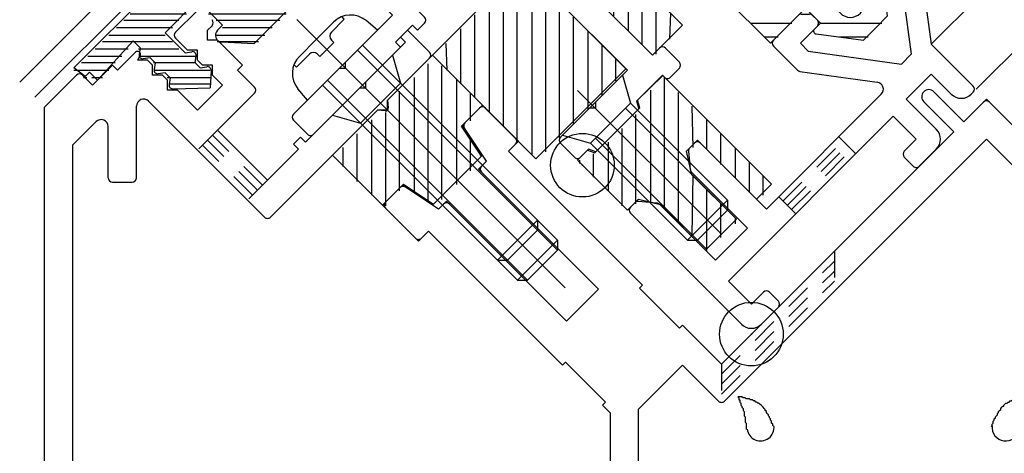
# Model space of a CAD drawing. Extents: x -210 to 210, y -148 to 148.
# Drawn here: x -150 to -126, y -31 to -21 of the extents above; entities that cross this region are included whole.
import ezdxf

# ---------------------------------------------------------------- set-up
doc = ezdxf.new("R2010")
doc.units = 0
doc.header["$LTSCALE"] = 10
doc.header["$PDMODE"] = 32
doc.header["$PDSIZE"] = 1.5
doc.linetypes.add('DOT', pattern=[0.1125, 0.0625, -0.05])
for name, color, linetype in [('St', 127, 'CONTINUOUS'), ('ガラス', 48, 'CONTINUOUS'), ('ゴム等', 63, 'CONTINUOUS'), ('ボルト／ビス', 64, 'CONTINUOUS'), ('型材断面', 47, 'CONTINUOUS')]:
    doc.layers.add(name, color=color, linetype=linetype)

# ---------------------------------------------------------------- blocks, each defined once
blk = doc.blocks.new('*GRP_0020')
at = {"layer": '型材断面', "color": 47, "linetype": 'CONTINUOUS'}
for p, q in [((-141.92129, -16.352475), (-142.274842, -16.70603)), ((-140.082812, -18.049532), (-141.779867, -16.352475)), ((-142.196275, -16.811963), (-142.08628, -16.75317)), ((-142.08628, -16.75317), (-142.08628, -16.988872)), ((-141.96843, -17.106722), (-142.08628, -16.988872)), ((-141.732727, -17.106722), (-141.96843, -17.106722)), ((-141.732727, -17.342425), (-141.732727, -17.106722)), ((-141.614877, -17.460275), (-141.732727, -17.342425)), ((-141.379175, -17.460275), (-141.614877, -17.460275)), ((-141.379175, -17.695978), (-141.379175, -17.460275)), ((-142.746248, -17.648837), (-143.088015, -17.990607)), ((-142.321983, -17.93168), (-142.604825, -17.648837)), ((-140.90777, -18.167382), (-141.379175, -17.695978)), ((-142.321983, -17.93168), (-142.321983, -18.167382)), ((-140.082812, -18.049532), (-140.064908, -18.129195)), ((-142.08628, -18.167382), (-142.321983, -18.167382)), ((-141.96843, -18.285235), (-142.08628, -18.167382)), ((-141.96843, -18.520938), (-141.96843, -18.285235)), ((-140.90777, -18.167382), (-141.497025, -18.756638)), ((-140.224233, -18.190953), (-141.261323, -19.228042)), ((-140.14457, -18.208857), (-140.224233, -18.190953)), ((-142.970165, -18.579863), (-143.088015, -18.46201)), ((-142.793387, -18.403085), (-142.970165, -18.579863)), ((-142.793387, -18.403085), (-142.557685, -18.403085)), ((-142.557685, -18.403085), (-142.557685, -18.638788)), ((-141.96843, -18.520938), (-141.732727, -18.520938)), ((-141.497025, -18.756638), (-141.732727, -18.520938)), ((-140.789917, -20.406555), (-142.557685, -18.638788)), ((-140.03567, -20.453695), (-141.261323, -19.228042)), ((-140.789917, -20.406555), (-141.89772, -21.514355)), ((-140.318515, -20.642257), (-140.719207, -21.04295)), ((-140.200662, -20.760107), (-140.318515, -20.642257)), ((-140.03567, -20.595115), (-140.200662, -20.760107)), ((-140.601358, -21.160803), (-140.719207, -21.04295)), ((-140.601358, -21.160803), (-142.651965, -23.211413)), ((-141.89772, -21.655778), (-141.89772, -21.514355)), ((-142.03914, -21.655778), (-143.12337, -22.740007)), ((-142.03914, -21.655778), (-141.89772, -21.655778)), ((-142.793387, -23.211413), (-143.12337, -22.881427))]:
    blk.add_line(p, q, dxfattribs=at)
for centre, radius, start, end in [((-141.850578, -16.423187), 0.1, 45, 135), ((-142.227702, -16.75317), 0.066667, 135, 298.125506), ((-142.675536, -17.71955), 0.1, 45, 135), ((-142.852313, -18.226309), 0.333333, 135, 225), ((-140.129952, -18.143814), 0.066667, 257.333531, 372.666469), ((-140.106381, -20.524407), 0.1, 315, 405), ((-143.05266, -22.810718), 0.1, 135, 225), ((-142.722676, -23.140702), 0.1, 225, 315)]:
    blk.add_arc(centre, radius, start, end, dxfattribs=at)
blk = doc.blocks.new('*GRP_0021')
at = {"layer": '型材断面', "color": 47, "linetype": 'CONTINUOUS'}
for p, q in [((-129.706433, -18.892432), (-129.122897, -18.308895)), ((-128.415907, -18.874463), (-128.981475, -18.308895)), ((-129.735722, -19.163142), (-129.735722, -18.963142)), ((-129.45288, -19.345985), (-129.052185, -18.945292)), ((-128.864218, -19.133263), (-129.052185, -18.945292)), ((-128.387583, -18.93133), (-128.085808, -21.090182)), ((-129.5943, -19.345985), (-129.706433, -19.233855)), ((-128.864218, -19.133263), (-128.557658, -21.326332)), ((-131.809903, -20.995903), (-131.226365, -20.412365)), ((-131.155655, -20.383075), (-130.955655, -20.383075)), ((-130.772812, -20.524497), (-130.884945, -20.412365)), ((-131.173507, -21.066612), (-130.772812, -20.665917)), ((-130.985538, -21.254583), (-131.173507, -21.066612)), ((-127.095857, -22.080133), (-128.085808, -21.090182)), ((-131.244335, -21.70289), (-131.809903, -21.137323)), ((-130.985538, -21.254583), (-128.792468, -21.56114)), ((-128.792468, -21.56114), (-128.557658, -21.326332)), ((-131.187468, -21.731218), (-129.359985, -21.98667)), ((-128.675062, -22.386545), (-128.085808, -21.79729)), ((-127.614402, -22.268692), (-128.085808, -21.79729)), ((-131.974895, -24.97927), (-129.265208, -22.269585)), ((-127.142998, -22.268692), (-127.095857, -22.221552)), ((-127.967955, -23.093653), (-128.675062, -22.386545)), ((-132.870562, -26.676325), (-128.981475, -22.787237)), ((-128.43936, -23.329355), (-128.981475, -22.787237)), ((-133.780253, -23.531938), (-133.67195, -23.423635)), ((-131.974895, -24.97927), (-133.53053, -23.423635)), ((-128.722203, -23.612198), (-128.43936, -23.329355)), ((-133.809133, -23.611702), (-133.76951, -24.047545)), ((-128.36865, -23.96575), (-127.967955, -23.565055)), ((-128.51007, -23.96575), (-128.722203, -23.753618)), ((-132.422728, -25.427105), (-133.74063, -24.109202)), ((-135.180445, -24.93213), (-135.072142, -24.823827)), ((-134.556535, -24.83457), (-134.992378, -24.794948)), ((-133.176975, -26.18135), (-134.494877, -24.86345)), ((-132.56415, -27.689845), (-135.180445, -25.07355)), ((-133.176975, -26.18135), (-132.422728, -25.427105)), ((-132.328448, -27.21844), (-132.870562, -26.676325)), ((-132.328448, -27.21844), (-132.045605, -26.935598)), ((-131.692053, -27.14773), (-131.904183, -26.935598)), ((-132.092745, -27.689845), (-131.692053, -27.289153))]:
    blk.add_line(p, q, dxfattribs=at)
for centre, radius, start, end in [((-129.052186, -18.379607), 0.1, 45, 135), ((-129.635722, -18.963144), 0.1, 135, 180), ((-128.486619, -18.945174), 0.1, 7.957525, 45), ((-129.635722, -19.163144), 0.1, 180, 225), ((-129.52359, -19.275276), 0.1, 225, 315), ((-131.155655, -20.483076), 0.1, 90, 135), ((-130.955655, -20.483076), 0.1, 45, 90), ((-130.843523, -20.595208), 0.1, 315, 405), ((-131.739192, -21.066613), 0.1, 135, 225), ((-131.173625, -21.63218), 0.1, 225, 262.042475), ((-129.383059, -22.151733), 0.166667, 315, 442.042475), ((-127.3787, -22.032992), 0.333333, 225, 315), ((-127.166568, -22.150843), 0.1, 315, 405), ((-128.203658, -23.329355), 0.333333, 315, 405), ((-133.601239, -23.494346), 0.1, 45, 135), ((-133.709542, -23.602649), 0.1, 135, 185.194429), ((-128.651492, -23.682908), 0.1, 135, 225), ((-133.66992, -24.038492), 0.1, 185.194429, 225), ((-128.43936, -23.89504), 0.1, 225, 315), ((-135.001432, -24.894538), 0.1, 84.805571, 135), ((-134.565588, -24.934161), 0.1, 45, 84.805571), ((-135.109734, -25.002841), 0.1, 135, 225), ((-131.974894, -27.00631), 0.1, 45, 135), ((-131.762762, -27.218442), 0.1, 315, 405), ((-132.328447, -27.454144), 0.333333, 225, 315)]:
    blk.add_arc(centre, radius, start, end, dxfattribs=at)
at = {"layer": '型材断面', "color": 47}
blk.add_point((-132.328448, -27.925547), dxfattribs=at)
blk = doc.blocks.new('*GRP_0022')
at = {"layer": '型材断面', "color": 47, "linetype": 'CONTINUOUS'}
for p, q in [((-136.646307, -12.17535), (-137.87395, -12.897483)), ((-136.24575, -12.702442), (-137.729683, -14.13546)), ((-137.9365, -12.945015), (-140.952458, -15.857495)), ((-137.916202, -13.85219), (-139.316185, -15.204137)), ((-137.898837, -14.071422), (-137.916202, -13.85219)), ((-139.316183, -16.69485), (-139.316185, -15.204137)), ((-140.467332, -16.307607), (-140.169772, -15.784462)), ((-140.624965, -16.328877), (-140.953702, -16.000137)), ((-139.98285, -16.970993), (-139.98285, -15.833903)), ((-134.661698, -21.349335), (-139.316183, -16.69485)), ((-139.257892, -17.69595), (-139.98285, -16.970993)), ((-140.01214, -18.450198), (-139.257892, -17.69595)), ((-139.894287, -19.039452), (-138.90434, -18.049503)), ((-135.250955, -21.702887), (-138.90434, -18.049503)), ((-140.01214, -18.450198), (-140.01214, -18.591618)), ((-140.554255, -18.992313), (-140.15356, -18.591618)), ((-140.01214, -18.591618), (-140.15356, -18.591618)), ((-141.0728, -19.039452), (-140.860668, -18.82732)), ((-140.554255, -18.992313), (-140.719247, -18.82732)), ((-140.624965, -19.628708), (-141.0728, -19.180875)), ((-139.540735, -19.393005), (-139.894287, -19.039452)), ((-140.483545, -19.628708), (-140.247843, -19.393005)), ((-139.658585, -19.510858), (-140.247843, -19.393005)), ((-139.658585, -19.510858), (-139.540735, -19.393005)), ((-134.661698, -21.349335), (-134.496707, -21.184343)), ((-134.025303, -21.514328), (-134.355285, -21.184343)), ((-136.0052, -22.457135), (-135.250955, -21.702887)), ((-135.038822, -22.433565), (-134.425995, -21.82074)), ((-134.378855, -21.86788), (-134.425995, -21.82074)), ((-134.237435, -21.86788), (-134.025303, -21.655747)), ((-136.0052, -22.457135), (-136.0052, -22.598557)), ((-135.038822, -22.433565), (-134.979895, -22.610343)), ((-136.83016, -23.282092), (-136.146623, -22.598557)), ((-136.0052, -22.598557), (-136.146623, -22.598557)), ((-135.993415, -23.623862), (-134.979895, -22.610343)), ((-136.500175, -23.753497), (-136.83016, -23.423515)), ((-136.358755, -23.753497), (-136.170193, -23.564935)), ((-135.993415, -23.623862), (-136.170193, -23.564935))]:
    blk.add_line(p, q, dxfattribs=at)
for centre, radius, start, end in [((-136.477302, -12.462663), 0.333333, 314, 480.465208), ((-137.704945, -13.184796), 0.333333, 120.465208, 134), ((-137.799147, -14.063525), 0.1, 184.529049, 314), ((-140.082849, -15.833902), 0.1, 0, 150.369338), ((-140.882992, -15.929428), 0.1, 134, 225), ((-140.554254, -16.258166), 0.1, 225, 330.369338), ((-140.789956, -18.898032), 0.1, 45, 135), ((-141.002088, -19.110164), 0.1, 135, 225), ((-140.554254, -19.557998), 0.1, 225, 315), ((-134.425995, -21.255054), 0.1, 45, 135), ((-134.096012, -21.585038), 0.1, 315, 405), ((-134.308144, -21.79717), 0.1, 225, 315), ((-136.759447, -23.352805), 0.1, 135, 225), ((-136.429464, -23.682788), 0.1, 225, 315)]:
    blk.add_arc(centre, radius, start, end, dxfattribs=at)
at = {"layer": '型材断面', "color": 47}
blk.add_point((-136.311615, -23.94206), dxfattribs=at)
blk = doc.blocks.new('*GRP_0023')
at = {"layer": '型材断面', "color": 47, "linetype": 'CONTINUOUS'}
for p, q in [((-145.904643, -20.807195), (-145.397883, -20.300435)), ((-145.150395, -20.760055), (-145.04433, -20.65399)), ((-145.150395, -20.995758), (-145.150395, -20.760055)), ((-140.601343, -20.925047), (-140.43635, -20.760055)), ((-139.917805, -21.2786), (-140.43635, -20.760055)), ((-145.6218, -21.23146), (-145.904643, -20.948618)), ((-144.914693, -20.995758), (-145.150395, -20.995758)), ((-144.325438, -21.585012), (-144.914693, -20.995758)), ((-141.4263, -21.985707), (-140.48349, -21.042897)), ((-140.48349, -21.042897), (-140.601343, -20.925047)), ((-147.271715, -21.702865), (-146.847452, -21.2786)), ((-146.741518, -21.357168), (-146.800313, -21.467162)), ((-145.386097, -21.23146), (-145.6218, -21.23146)), ((-145.386097, -21.467162), (-145.386097, -21.23146)), ((-147.860973, -22.056418), (-147.389567, -21.585012)), ((-147.271715, -21.702865), (-147.389567, -21.585012)), ((-146.56461, -21.467162), (-146.800313, -21.467162)), ((-146.446757, -21.585012), (-146.56461, -21.467162)), ((-146.446757, -21.820715), (-146.446757, -21.585012)), ((-145.268247, -21.585012), (-145.386097, -21.467162)), ((-145.032545, -21.585012), (-145.268247, -21.585012)), ((-145.032545, -21.820715), (-145.032545, -21.585012)), ((-144.44329, -21.702865), (-144.325438, -21.585012)), ((-140.907755, -22.40997), (-139.917805, -21.420022)), ((-148.992343, -22.574963), (-148.238095, -21.820715)), ((-147.860973, -22.056418), (-148.096675, -21.820715)), ((-146.211055, -21.820715), (-146.446757, -21.820715)), ((-146.093205, -21.938568), (-146.211055, -21.820715)), ((-144.796843, -22.056418), (-145.032545, -21.820715)), ((-144.042595, -22.103557), (-144.44329, -21.702865)), ((-146.093205, -22.174268), (-146.093205, -21.938568)), ((-141.4263, -21.985707), (-141.4263, -22.127128)), ((-145.857503, -22.174268), (-146.093205, -22.174268)), ((-145.386097, -22.645673), (-145.857503, -22.174268)), ((-145.386097, -22.645673), (-144.796843, -22.056418)), ((-144.914693, -23.117077), (-144.042595, -22.24498)), ((-142.840513, -23.39992), (-141.567723, -22.127128)), ((-141.4263, -22.127128), (-141.567723, -22.127128)), ((-143.806892, -25.167688), (-146.541158, -22.433422)), ((-140.907755, -22.40997), (-140.888598, -22.591537)), ((-148.992343, -43.808295), (-148.992343, -22.574963)), ((-146.825675, -24.24163), (-146.825675, -22.551272)), ((-143.665473, -25.167688), (-141.143458, -22.645673)), ((-140.96189, -22.664833), (-141.143458, -22.645673)), ((-148.325675, -23.46393), (-147.77686, -22.915115)), ((-147.492343, -24.24163), (-147.492343, -23.032967)), ((-143.736182, -24.29559), (-144.914693, -23.117077)), ((-143.123358, -23.44706), (-142.958365, -23.28207)), ((-143.005505, -23.564912), (-143.123358, -23.44706)), ((-142.840513, -23.39992), (-142.958365, -23.28207)), ((-148.325675, -42.64163), (-148.325675, -23.46393)), ((-143.736182, -24.29559), (-143.005505, -23.564912)), ((-147.392342, -24.34163), (-146.925675, -24.34163))]:
    blk.add_line(p, q, dxfattribs=at)
for centre, radius, start, end in [((-145.11504, -20.583279), 0.1, 315, 405), ((-145.833932, -20.877906), 0.1, 135, 225), ((-146.800311, -21.325741), 0.066667, 331.874494, 495), ((-139.988516, -21.349311), 0.1, 315, 405), ((-148.167384, -21.891426), 0.1, 45, 135), ((-144.113305, -22.174269), 0.1, 315, 405), ((-146.659009, -22.551273), 0.166667, 45, 180), ((-140.954895, -22.598533), 0.066667, 263.97666, 366.02334), ((-147.659009, -23.032967), 0.166667, 0, 135), ((-147.392342, -24.241629), 0.1, 180, 270), ((-146.925675, -24.241629), 0.1, 270, 360), ((-143.736181, -25.096977), 0.1, 225, 315)]:
    blk.add_arc(centre, radius, start, end, dxfattribs=at)
blk = doc.blocks.new('*GRP_0041')
at = {"layer": 'ガラス', "linetype": 'CONTINUOUS'}
for points in [[(-126.675, -30.1), (-126.65, -30.075), (-126.65, -30.05), (-126.625, -30.025), (-126.625, -29.975), (-126.6, -29.95), (-126.6, -29.925), (-126.575, -29.9), (-126.575, -29.875), (-126.55, -29.85), (-126.525, -29.825), (-126.525, -29.8), (-126.5, -29.775), (-126.5, -29.75), (-126.475, -29.725), (-126.45, -29.7), (-126.45, -29.675), (-126.425, -29.65), (-126.4, -29.625), (-126.375, -29.625), (-126.375, -29.6), (-126.35, -29.575), (-126.325, -29.55), (-126.3, -29.55), (-126.275, -29.525), (-126.25, -29.525), (-126.225, -29.5), (-126.2, -29.5), (-126.175, -29.475), (-126.15, -29.475), (-126.125, -29.475), (-126.1, -29.45), (-126.05, -29.45), (-126.025, -29.45), (-126, -29.425), (-125.975, -29.425), (-125.95, -29.425), (-125.925, -29.4), (-125.875, -29.4), (-125.85, -29.4), (-125.825, -29.4)], [(-125.825, -29.4), (-125.825, -29.4), (-125.85, -29.425), (-125.85, -29.45), (-125.85, -29.475), (-125.85, -29.475), (-125.875, -29.5), (-125.875, -29.525), (-125.875, -29.55), (-125.9, -29.55), (-125.9, -29.575), (-125.9, -29.6), (-125.925, -29.625), (-125.925, -29.625), (-125.925, -29.65), (-125.925, -29.675), (-125.95, -29.7), (-125.95, -29.725), (-125.95, -29.725), (-125.95, -29.75), (-125.975, -29.775), (-125.975, -29.8), (-125.975, -29.8), (-125.975, -29.825), (-125.975, -29.85), (-126, -29.875), (-126, -29.9), (-126, -29.9), (-126, -29.925), (-126, -29.95), (-126, -29.975), (-126, -30), (-126, -30.025), (-126.025, -30.025), (-126.025, -30.05), (-126.025, -30.075), (-126.025, -30.1), (-126.025, -30.125), (-126.025, -30.125), (-126.025, -30.15), (-126.025, -30.175)]]:
    blk.add_lwpolyline(points, dxfattribs=at)
blk.add_arc((-126.336, -30.125), 0.318, 173.1174, 353.1174, dxfattribs=at)
blk = doc.blocks.new('*GRP_0044')
at = {"layer": 'ガラス', "linetype": 'CONTINUOUS'}
for points in [[(-131.8, -30.1), (-131.825, -30.075), (-131.825, -30.05), (-131.85, -30.025), (-131.85, -29.975), (-131.875, -29.95), (-131.875, -29.925), (-131.9, -29.9), (-131.9, -29.875), (-131.925, -29.85), (-131.925, -29.825), (-131.95, -29.8), (-131.975, -29.775), (-131.975, -29.75), (-132, -29.725), (-132, -29.7), (-132.025, -29.675), (-132.05, -29.65), (-132.075, -29.625), (-132.075, -29.625), (-132.1, -29.6), (-132.125, -29.575), (-132.15, -29.55), (-132.175, -29.55), (-132.2, -29.525), (-132.225, -29.525), (-132.25, -29.5), (-132.275, -29.5), (-132.3, -29.475), (-132.325, -29.475), (-132.35, -29.475), (-132.375, -29.45), (-132.4, -29.45), (-132.45, -29.45), (-132.475, -29.425), (-132.5, -29.425), (-132.525, -29.425), (-132.55, -29.4), (-132.6, -29.4), (-132.625, -29.4), (-132.65, -29.4)], [(-132.65, -29.4), (-132.65, -29.4), (-132.625, -29.425), (-132.625, -29.45), (-132.625, -29.475), (-132.6, -29.475), (-132.6, -29.5), (-132.6, -29.525), (-132.575, -29.55), (-132.575, -29.55), (-132.575, -29.575), (-132.575, -29.6), (-132.55, -29.625), (-132.55, -29.625), (-132.55, -29.65), (-132.525, -29.675), (-132.525, -29.7), (-132.525, -29.725), (-132.525, -29.725), (-132.5, -29.75), (-132.5, -29.775), (-132.5, -29.8), (-132.5, -29.8), (-132.5, -29.825), (-132.5, -29.85), (-132.475, -29.875), (-132.475, -29.9), (-132.475, -29.9), (-132.475, -29.925), (-132.475, -29.95), (-132.475, -29.975), (-132.475, -30), (-132.45, -30.025), (-132.45, -30.025), (-132.45, -30.05), (-132.45, -30.075), (-132.45, -30.1), (-132.45, -30.125), (-132.45, -30.125), (-132.45, -30.15), (-132.45, -30.175)]]:
    blk.add_lwpolyline(points, dxfattribs=at)
blk.add_arc((-132.111, -30.125), 0.318, 186.8826, 366.8826, dxfattribs=at)
blk = doc.blocks.new('*HAT_0023')
at = {"layer": 'ゴム等'}
for p, q in [((-130.35, -16.95), (-130.55, -16.925)), ((-130.025, -17.275), (-130.875, -17.275)), ((-129.7, -17.6), (-130.95, -17.6)), ((-129.35, -17.925), (-131.3, -17.925)), ((-129.05, -18.275), (-131.625, -18.275)), ((-129.375, -18.6), (-131.975, -18.6)), ((-129.7, -18.925), (-132.3, -18.95)), ((-129.65, -19.25), (-132.875, -19.25)), ((-130.35, -19.6), (-133.2, -19.6)), ((-129.2, -19.6), (-130.05, -19.6)), ((-130.55, -19.925), (-133.025, -19.925)), ((-129.175, -19.925), (-129.7, -19.925)), ((-131.05, -20.275), (-132.675, -20.275)), ((-130.325, -20.25), (-131.025, -20.25)), ((-129.125, -20.25), (-129.675, -20.275)), ((-131.375, -20.6), (-132.35, -20.6)), ((-129.25, -20.6), (-130.7, -20.6)), ((-131.7, -20.925), (-132.025, -20.925)), ((-129.575, -20.925), (-130.25, -20.925))]:
    blk.add_line(p, q, dxfattribs=at)
blk = doc.blocks.new('*GRP_0072')
at = {"layer": 'ゴム等', "linetype": 'CONTINUOUS'}
for p, q in [((-130.9376, -17.295313), (-130.466197, -16.823908)), ((-130.9376, -17.295313), (-130.9376, -17.531017)), ((-132.587465, -19.180897), (-130.9376, -17.531017)), ((-133.294575, -19.65231), (-132.823168, -19.180897)), ((-132.823182, -19.180897), (-132.587478, -19.180897))]:
    blk.add_line(p, q, dxfattribs=at)
at = {"layer": 'ゴム等', "color": 63}
for p, q in [((-129.05197, -18.238125), (-130.466197, -16.823908)), ((-129.05197, -18.238125), (-129.876923, -19.063072)), ((-129.523375, -19.416625), (-129.876923, -19.063072)), ((-129.38321, -19.276465), (-129.523375, -19.416625)), ((-129.269978, -19.314875), (-129.122682, -20.43013)), ((-131.880362, -21.066525), (-133.294575, -19.65231)), ((-129.99477, -19.652322), (-129.75907, -19.888022)), ((-130.46617, -20.123722), (-130.23047, -20.35942)), ((-131.880362, -21.066525), (-131.055418, -20.241572)), ((-130.701868, -20.59512), (-131.055418, -20.241572)), ((-129.75907, -20.35942), (-129.75907, -20.35942)), ((-129.759068, -20.35942), (-129.759068, -20.35942)), ((-130.842025, -20.735285), (-130.701868, -20.59512)), ((-129.122682, -20.43013), (-129.405523, -20.71297)), ((-130.803615, -20.848517), (-129.688363, -20.995807)), ((-129.688363, -20.995807), (-129.405523, -20.71297))]:
    blk.add_line(p, q, dxfattribs=at)
for centre, radius, start, end in [((-129.336069, -19.323607), 0.066666, 7.523858, 135.000037), ((-130.230466, -19.888025), 0.333329, 135.000056, 225.000083), ((-130.230466, -19.888025), 0.333329, 45.000037, 135.000065), ((-129.994766, -20.123724), 0.333329, 315.000079, 405.000037), ((-129.994766, -20.123724), 0.333329, 225.000083, 315.000041), ((-130.794882, -20.782423), 0.066666, 135.000083, 262.476263)]:
    blk.add_arc(centre, radius, start, end, dxfattribs=at)
at = {"layer": 'ゴム等'}
blk.add_blockref('*HAT_0023', (0, 0), dxfattribs=at)
blk = doc.blocks.new('*HAT_0024')
at = {"layer": 'ゴム等'}
for p, q in [((-138.225, -17.775), (-138.225, -16.5)), ((-137.9, -18.1), (-137.9, -16.7)), ((-138.55, -17.45), (-138.55, -16.825)), ((-137.575, -18.45), (-137.575, -17.025)), ((-137.225, -18.775), (-137.225, -17.35)), ((-136.9, -19.1), (-136.9, -17.7)), ((-136.55, -19.45), (-136.55, -18.025)), ((-136.225, -19.775), (-136.225, -18.35)), ((-135.9, -20.1), (-135.9, -18.7)), ((-135.575, -20.425), (-135.575, -19.025)), ((-135.225, -20.775), (-135.225, -19.35)), ((-134.9, -21.1), (-134.9, -19.675)), ((-134.575, -21.325), (-134.575, -20.025)), ((-134.25, -20.975), (-134.225, -20.35))]:
    blk.add_line(p, q, dxfattribs=at)
blk = doc.blocks.new('*GRP_0073')
at = {"layer": 'ゴム等', "linetype": 'CONTINUOUS'}
for p, q in [((-138.197242, -16.39959), (-138.904348, -17.106697)), ((-138.197242, -16.39959), (-133.9546, -20.642232)), ((-138.904348, -17.106697), (-134.661708, -21.349338)), ((-134.661708, -21.349338), (-133.9546, -20.642232))]:
    blk.add_line(p, q, dxfattribs=at)
at = {"layer": 'ゴム等'}
blk.add_blockref('*HAT_0024', (0, 0), dxfattribs=at)
blk = doc.blocks.new('*HAT_0025')
at = {"layer": 'ゴム等'}
for p, q in [((-138.85, -20), (-138.85, -18.125)), ((-139.175, -19.675), (-139.175, -18.45)), ((-138.5, -22.675), (-138.5, -18.45)), ((-139.5, -19.325), (-139.525, -18.775)), ((-138.175, -23.025), (-138.175, -18.775)), ((-137.85, -23.35), (-137.85, -19.1)), ((-137.5, -23.7), (-137.5, -19.45)), ((-137.175, -23.625), (-137.175, -19.775)), ((-136.85, -23.3), (-136.85, -20.1)), ((-138.85, -22.35), (-138.85, -20.4)), ((-136.525, -22.975), (-136.525, -20.45)), ((-139.175, -22.025), (-139.175, -20.725)), ((-136.175, -22.625), (-136.175, -20.775)), ((-139.5, -21.7), (-139.525, -21.075)), ((-135.85, -22.3), (-135.85, -21.1)), ((-135.525, -21.95), (-135.525, -21.45))]:
    blk.add_line(p, q, dxfattribs=at)
blk = doc.blocks.new('*GRP_0074')
at = {"layer": 'ゴム等', "linetype": 'CONTINUOUS'}
for p, q in [((-138.86901, -18.084883), (-139.811805, -19.027705)), ((-135.286308, -21.667533), (-138.86901, -18.084883)), ((-139.811805, -19.027705), (-138.66864, -20.170853)), ((-139.847142, -21.349382), (-138.66864, -20.170853)), ((-139.847142, -21.349382), (-137.4076, -23.788868)), ((-137.4076, -23.788868), (-135.28631, -21.667533))]:
    blk.add_line(p, q, dxfattribs=at)
at = {"layer": 'ゴム等'}
blk.add_blockref('*HAT_0025', (0, 0), dxfattribs=at)
blk = doc.blocks.new('*HAT_0026')
at = {"layer": 'ゴム等'}
for p, q in [((-134.375, -24.95), (-134.375, -21.875)), ((-134.7, -24.825), (-134.7, -22.175)), ((-134.05, -25.275), (-134.05, -22.225)), ((-135.05, -24.85), (-135.05, -22.75)), ((-133.7, -23.525), (-133.725, -22.55)), ((-133.375, -23.575), (-133.375, -22.875)), ((-135.375, -24.9), (-135.375, -23.075)), ((-133.05, -23.925), (-133.05, -23.2)), ((-135.7, -24.55), (-135.7, -23.4)), ((-136.05, -24.225), (-136.05, -23.675)), ((-132.7, -24.25), (-132.7, -23.55)), ((-136.375, -23.9), (-136.375, -23.825)), ((-132.375, -24.575), (-132.375, -23.875)), ((-133.725, -25.6), (-133.7, -24.175)), ((-132.05, -24.65), (-132.05, -24.2)), ((-133.375, -25.95), (-133.375, -24.525)), ((-133.05, -25.65), (-133.05, -24.85)), ((-132.7, -25.325), (-132.7, -25.2))]:
    blk.add_line(p, q, dxfattribs=at)
blk = doc.blocks.new('*GRP_0075')
at = {"layer": 'ゴム等', "linetype": 'CONTINUOUS'}
for p, q in [((-135.015395, -22.41003), (-134.415852, -21.83106)), ((-131.856982, -24.389927), (-134.415852, -21.83106)), ((-134.956467, -22.586805), (-135.015395, -22.41003)), ((-134.956467, -22.586805), (-136.017127, -23.647468)), ((-133.60118, -23.352837), (-133.860452, -23.61211)), ((-132.210538, -24.743483), (-133.60118, -23.352837)), ((-136.429608, -23.824243), (-136.193905, -23.58854)), ((-136.193905, -23.58854), (-136.017127, -23.647468)), ((-133.730818, -24.166013), (-133.860452, -23.61211)), ((-135.251095, -25.002755), (-136.429608, -23.824243)), ((-133.730818, -24.166013), (-132.681942, -25.214887)), ((-132.210538, -24.743483), (-131.856982, -24.389927)), ((-134.991823, -24.743483), (-135.251095, -25.002755)), ((-134.991823, -24.743483), (-134.437922, -24.873117)), ((-134.437922, -24.873117), (-133.389048, -25.921993)), ((-132.681942, -25.214887), (-133.389048, -25.921993))]:
    blk.add_line(p, q, dxfattribs=at)
at = {"layer": 'ゴム等'}
blk.add_blockref('*HAT_0026', (0, 0), dxfattribs=at)
blk = doc.blocks.new('*HAT_0027')
at = {"layer": 'ゴム等'}
for p, q in [((-139.95, -24.8), (-139.95, -21.55)), ((-139.625, -24.75), (-139.625, -21.6)), ((-140.275, -24.575), (-140.275, -21.875)), ((-139.275, -24.4), (-139.275, -21.925)), ((-140.625, -24.55), (-140.625, -22.2)), ((-138.95, -22.9), (-138.95, -22.25)), ((-140.95, -24.9), (-140.95, -22.7)), ((-141.275, -24.65), (-141.275, -22.875)), ((-141.625, -24.325), (-141.625, -23.2)), ((-138.95, -24.075), (-138.95, -23.325)), ((-141.95, -23.975), (-141.95, -23.525))]:
    blk.add_line(p, q, dxfattribs=at)
blk = doc.blocks.new('*GRP_0076')
at = {"layer": 'ゴム等', "linetype": 'CONTINUOUS'}
for p, q in [((-139.84713, -21.349312), (-140.907792, -22.409973)), ((-139.84713, -21.349312), (-138.66862, -22.527825)), ((-140.907792, -22.645675), (-140.907792, -22.409973)), ((-141.143492, -22.645675), (-142.204155, -23.706335)), ((-140.907792, -22.645675), (-141.143492, -22.645675)), ((-139.163595, -23.0228), (-138.66862, -22.527825)), ((-138.69219, -23.729905), (-139.163595, -23.0228)), ((-142.204155, -23.706335), (-141.025642, -24.884847)), ((-138.69219, -23.729905), (-139.82356, -24.861277)), ((-141.025642, -24.884847), (-140.530667, -24.389873)), ((-140.530667, -24.389873), (-139.82356, -24.861277))]:
    blk.add_line(p, q, dxfattribs=at)
at = {"layer": 'ゴム等'}
blk.add_blockref('*HAT_0027', (0, 0), dxfattribs=at)
blk = doc.blocks.new('*GRP_0097')
at = {"layer": 'ボルト／ビス', "linetype": 'CONTINUOUS'}
for p, q in [((-143.045905, -20.50757), (-136.71865, -26.834822)), ((-142.17707, -20.568055), (-142.581245, -20.97223)), ((-142.23125, -20.80368), (-141.925627, -20.49806)), ((-141.925627, -20.49806), (-141.982708, -20.440982)), ((-141.143463, -20.760098), (-141.412133, -20.534657)), ((-141.143463, -20.760098), (-142.793378, -22.410012)), ((-142.98542, -21.376405), (-142.581245, -20.97223)), ((-142.172305, -21.051188), (-142.337295, -21.21618)), ((-142.172305, -21.051188), (-142.23125, -20.992242)), ((-141.497015, -21.11365), (-136.90082, -25.709845)), ((-142.749795, -21.322225), (-143.055415, -21.627845)), ((-142.502287, -21.38117), (-142.561233, -21.322225)), ((-142.502287, -21.38117), (-142.337295, -21.21618)), ((-141.614865, -21.231502), (-136.90082, -25.945547)), ((-143.055415, -21.627845), (-143.112493, -21.570767)), ((-142.321972, -21.93861), (-137.607928, -26.652655)), ((-142.793378, -22.410012), (-143.018818, -22.141345)), ((-142.439825, -22.05646), (-137.84363, -26.652655)), ((-136.90082, -25.709845), (-137.84363, -26.652655)), ((-136.90082, -25.709845), (-136.90082, -25.945547)), ((-136.90082, -25.945547), (-137.607928, -26.652655)), ((-137.84363, -26.652655), (-137.607928, -26.652655))]:
    blk.add_line(p, q, dxfattribs=at)
for centre, radius, start, end in [((-141.776377, -20.968751), 0.566667, 49.999989, 135), ((-142.136969, -20.897963), 0.133333, 135, 225), ((-142.655514, -21.416508), 0.133333, 45, 135), ((-142.584725, -21.7771), 0.566667, 135, 220.000011)]:
    blk.add_arc(centre, radius, start, end, dxfattribs=at)
blk = doc.blocks.new('*GRP_0098')
at = {"layer": 'ボルト／ビス', "linetype": 'CONTINUOUS'}
for p, q in [((-142.204115, -22.763575), (-140.7899, -21.34936)), ((-140.7899, -21.34936), (-140.60134, -22.009328)), ((-141.84668, -21.706795), (-137.32235, -26.231125)), ((-141.544147, -22.952135), (-140.60134, -22.009328)), ((-140.60134, -22.009328), (-137.372217, -25.238447)), ((-140.71919, -22.127178), (-137.372217, -25.47415)), ((-142.204115, -22.763575), (-141.544147, -22.952135)), ((-141.544147, -22.952135), (-138.315027, -26.181257)), ((-141.426297, -22.834285), (-138.079325, -26.181257)), ((-138.315027, -26.181257), (-137.372217, -25.238447)), ((-137.372217, -25.238447), (-137.372217, -25.47415)), ((-138.079325, -26.181257), (-137.372217, -25.47415)), ((-138.315027, -26.181257), (-138.079325, -26.181257))]:
    blk.add_line(p, q, dxfattribs=at)
blk = doc.blocks.new('*GRP_0099')
at = {"layer": 'ボルト／ビス', "linetype": 'CONTINUOUS'}
for p, q in [((-136.783015, -23.235002), (-135.368803, -21.82079)), ((-135.368803, -21.82079), (-135.18024, -22.480755)), ((-136.42558, -22.178225), (-133.05071, -25.553095)), ((-136.12305, -23.423565), (-135.18024, -22.480755)), ((-135.18024, -22.480755), (-132.893927, -24.767068)), ((-135.29809, -22.598607), (-132.893927, -25.00277)), ((-136.783015, -23.235002), (-136.12305, -23.423565)), ((-136.12305, -23.423565), (-133.836737, -25.709878)), ((-136.005198, -23.305713), (-133.601035, -25.709878)), ((-133.836737, -25.709878), (-132.893927, -24.767068)), ((-132.893927, -24.767068), (-132.893927, -25.00277)), ((-133.601035, -25.709878), (-132.893927, -25.00277)), ((-133.836737, -25.709878), (-133.601035, -25.709878))]:
    blk.add_line(p, q, dxfattribs=at)
blk = doc.blocks.new('*HAT_0036')
at = {"layer": 'St', "linetype": 'CONTINUOUS'}
for p, q in [((-141.15, -15.05), (-140.8, -15.05)), ((-141.525, -15.2), (-141.125, -15.2)), ((-142.15, -15.55), (-141.725, -15.55)), ((-141.9, -15.375), (-141.5, -15.375)), ((-142.3, -15.7), (-141.775, -15.7)), ((-142.475, -15.875), (-141.625, -15.875)), ((-142.8, -16.2), (-142, -16.2)), ((-142.65, -16.05), (-141.8, -16.05)), ((-142.975, -16.375), (-142.175, -16.375)), ((-143.3, -16.7), (-142.525, -16.7)), ((-143.15, -16.55), (-142.375, -16.55)), ((-143.475, -16.875), (-142.125, -16.875)), ((-143.65, -17.05), (-142.125, -17.05)), ((-143.975, -17.375), (-141.775, -17.375)), ((-143.8, -17.2), (-142.025, -17.2)), ((-141.95, -17.2), (-141.8, -17.2)), ((-144.15, -17.55), (-142.825, -17.55)), ((-142.65, -17.55), (-141.7, -17.55)), ((-144.475, -17.875), (-143.15, -17.875)), ((-144.3, -17.7), (-142.975, -17.7)), ((-142.475, -17.7), (-141.425, -17.7)), ((-142.325, -17.875), (-141.425, -17.875)), ((-144.65, -18.025), (-143.325, -18.025)), ((-142.275, -18.025), (-141.425, -18.025)), ((-144.8, -18.2), (-143.475, -18.2)), ((-141.975, -18.2), (-141.425, -18.2)), ((-145.15, -18.525), (-143.175, -18.525)), ((-144.975, -18.375), (-143.35, -18.375)), ((-141.925, -18.375), (-141.425, -18.375)), ((-141.85, -18.525), (-141.825, -18.525)), ((-145.3, -18.7), (-143.025, -18.7)), ((-142.8, -18.7), (-142.55, -18.7)), ((-145.65, -19.025), (-144.3, -19.025)), ((-145.475, -18.875), (-142.5, -18.875)), ((-143.875, -19.025), (-142.5, -19.025)), ((-145.8, -19.2), (-144.475, -19.2)), ((-143.7, -19.2), (-142.5, -19.2)), ((-145.975, -19.375), (-144.625, -19.375)), ((-143.525, -19.375), (-142.475, -19.375)), ((-146.3, -19.7), (-144.6, -19.7)), ((-146.125, -19.525), (-144.65, -19.525)), ((-143.425, -19.525), (-142.475, -19.525)), ((-143.4, -19.7), (-142.625, -19.7)), ((-146.475, -19.875), (-144.425, -19.875)), ((-143.5, -19.875), (-142.8, -19.875)), ((-146.625, -20.025), (-144.275, -20.025)), ((-143.675, -20.025), (-142.95, -20.025)), ((-146.975, -20.375), (-145.65, -20.375)), ((-146.8, -20.2), (-145.475, -20.2)), ((-145.3, -20.2), (-143.125, -20.2)), ((-145.125, -20.375), (-143.3, -20.375)), ((-147.125, -20.525), (-145.825, -20.525)), ((-144.95, -20.525), (-143.45, -20.525)), ((-147.475, -20.875), (-146.15, -20.875)), ((-147.3, -20.7), (-145.975, -20.7)), ((-144.95, -20.875), (-143.8, -20.875)), ((-144.8, -20.7), (-143.625, -20.7)), ((-147.625, -21.025), (-145.975, -21.025)), ((-144.925, -21.025), (-143.95, -21.025)), ((-147.8, -21.2), (-147.025, -21.2)), ((-146.775, -21.2), (-145.825, -21.2)), ((-148.125, -21.525), (-147.325, -21.525)), ((-147.975, -21.375), (-147.175, -21.375)), ((-146.75, -21.375), (-145.425, -21.375)), ((-146.425, -21.525), (-145.425, -21.525)), ((-148.3, -21.7), (-147.475, -21.7)), ((-146.4, -21.7), (-145.1, -21.7)), ((-148.075, -21.875), (-148, -21.875)), ((-147.875, -21.875), (-147.625, -21.875)), ((-146.1, -21.875), (-145.075, -21.875)), ((-146.05, -22.025), (-145.075, -22.025))]:
    blk.add_line(p, q, dxfattribs=at)
blk = doc.blocks.new('*GRP_0139')
at = {"layer": 'St', "linetype": 'CONTINUOUS'}
for p, q in [((-141.80342, -15.621788), (-141.675422, -15.40568)), ((-148.03549, -21.85384), (-148.299475, -21.645913))]:
    blk.add_line(p, q, dxfattribs=at)
at = {"layer": 'ゴム等', "color": 127, "linetype": 'CONTINUOUS'}
for p, q in [((-142.039123, -15.386085), (-140.900983, -14.875822)), ((-140.8328, -15.027905), (-141.675422, -15.40568)), ((-142.039123, -15.386085), (-145.103255, -18.450212)), ((-141.614858, -15.810353), (-141.80342, -15.621788)), ((-141.614858, -15.810353), (-142.545885, -16.647092)), ((-142.545885, -16.647092), (-142.380893, -16.812085)), ((-142.380893, -16.812085), (-142.218595, -16.788943)), ((-142.14519, -17.047787), (-142.12205, -16.885488)), ((-142.14519, -17.047787), (-142.02734, -17.165637)), ((-142.02734, -17.165637), (-141.865042, -17.142497)), ((-142.734445, -17.40134), (-143.50048, -18.16737)), ((-142.734445, -17.40134), (-142.263045, -17.872745)), ((-141.791637, -17.40134), (-141.768498, -17.239042)), ((-141.791637, -17.40134), (-141.673785, -17.519193)), ((-141.673785, -17.519193), (-141.511488, -17.496053)), ((-141.414942, -17.592598), (-141.438085, -18.462003)), ((-142.263045, -17.872745), (-142.286185, -18.03504)), ((-143.50048, -18.16737), (-142.911225, -18.756628)), ((-142.027343, -18.108447), (-142.18964, -18.131585)), ((-142.027343, -18.108447), (-141.90949, -18.226297)), ((-141.90949, -18.226297), (-141.93263, -18.388595)), ((-148.16739, -21.514337), (-145.103255, -18.450212)), ((-141.836085, -18.48514), (-141.438085, -18.462003)), ((-142.911225, -18.756628), (-142.793375, -18.638778)), ((-142.472623, -19.496537), (-142.509378, -18.74347)), ((-144.325438, -18.992328), (-144.44329, -19.11018)), ((-143.854035, -18.992328), (-143.50048, -19.34588)), ((-144.56114, -19.22803), (-144.44329, -19.11018)), ((-143.26478, -20.288692), (-142.472623, -19.496537)), ((-144.561143, -19.699435), (-144.20759, -20.052988)), ((-143.736185, -20.052988), (-143.618335, -19.935138)), ((-143.500483, -19.817285), (-143.618335, -19.935138)), ((-146.152132, -20.819017), (-145.386103, -20.052985)), ((-145.386103, -20.052985), (-144.796845, -20.642242)), ((-143.26478, -20.288692), (-144.056935, -21.080845)), ((-144.796845, -20.642242), (-144.914697, -20.760095)), ((-146.152132, -20.819017), (-145.68073, -21.290423)), ((-147.743127, -21.9386), (-146.90638, -21.00758)), ((-146.90638, -21.00758), (-146.74139, -21.172573)), ((-144.056935, -21.080845), (-144.810005, -21.044092)), ((-146.74139, -21.172573), (-146.764533, -21.334868)), ((-145.68073, -21.290423), (-145.518433, -21.26728)), ((-148.16739, -21.514337), (-148.299475, -21.645913)), ((-146.50569, -21.408273), (-146.667987, -21.431412)), ((-146.50569, -21.408273), (-146.387838, -21.526125)), ((-146.387838, -21.526125), (-146.410978, -21.68842)), ((-145.44503, -21.526125), (-145.42189, -21.363825)), ((-145.44503, -21.526125), (-145.327178, -21.643975)), ((-148.03549, -21.85384), (-147.931688, -21.75004)), ((-147.743127, -21.9386), (-147.931688, -21.75004)), ((-146.152135, -21.761827), (-146.314433, -21.784965)), ((-146.152135, -21.761827), (-146.034285, -21.879677)), ((-145.327178, -21.643975), (-145.16488, -21.620838)), ((-145.068335, -21.717382), (-145.091475, -22.115383)), ((-146.034285, -21.879677), (-146.057425, -22.041975)), ((-145.96088, -22.13852), (-145.091475, -22.115383))]:
    blk.add_line(p, q, dxfattribs=at)
for centre, radius, start, end in [((-140.866728, -14.95219), 0.083333, 294.204723, 474.336755), ((-142.204117, -16.87101), 0.083333, 349.993796, 460.006016), ((-141.850564, -17.224564), 0.083333, 349.993796, 460.006016), ((-141.497011, -17.578118), 0.083333, 349.993796, 460.006016), ((-142.204118, -18.049521), 0.083333, 169.993822, 280.006042), ((-141.850565, -18.403075), 0.083333, 169.993822, 280.006042), ((-142.675524, -18.756627), 0.166667, 224.999919, 224.999919), ((-142.675524, -18.756627), 0.166667, 4.528382, 134.999919), ((-144.089738, -19.22803), 0.333333, 44.999919, 134.999919), ((-144.325441, -19.463732), 0.333333, 134.999919, 224.999919), ((-143.736185, -19.581584), 0.333333, -45.000081, 44.999919), ((-143.971888, -19.817286), 0.333333, 224.999919, 314.999919), ((-144.796847, -20.877945), 0.166667, 44.999919, 44.999919), ((-144.796847, -20.877945), 0.166667, 134.999919, 265.471456), ((-146.682466, -21.349347), 0.083333, 169.993822, 280.006042), ((-145.503954, -21.349348), 0.083333, 349.993796, 460.006016), ((-146.328913, -21.702901), 0.083333, 169.993822, 280.006042), ((-145.150402, -21.702902), 0.083333, 349.993796, 460.006016), ((-145.97536, -22.056454), 0.083333, 169.993822, 280.006042)]:
    blk.add_arc(centre, radius, start, end, dxfattribs=at)
at = {"layer": 'St'}
blk.add_blockref('*HAT_0036', (0, 0), dxfattribs=at)
blk = doc.blocks.new('*GRP_0140')
at = {"layer": 'St', "color": 47, "linetype": 'CONTINUOUS'}
for p, q in [((-127.318088, -22.916735), (-128.025195, -22.209627)), ((-127.55379, -23.152437), (-128.260895, -22.44533)), ((-127.318088, -22.916735), (-126.787758, -22.386405)), ((-126.787758, -22.386405), (-124.49084, -24.683323)), ((-138.66715, -22.527825), (-139.138555, -22.99923)), ((-138.66715, -22.527825), (-137.818623, -23.376353)), ((-138.57287, -23.847757), (-139.138555, -22.99923)), ((-127.55379, -23.152437), (-133.033867, -28.632515)), ((-138.054325, -23.612055), (-137.818623, -23.376353)), ((-126.787758, -23.329212), (-132.963155, -29.504612)), ((-126.787758, -23.329212), (-125.324172, -24.792797)), ((-134.895915, -26.770467), (-138.054325, -23.612055)), ((-138.57287, -23.847757), (-138.761432, -24.03632)), ((-135.933005, -26.864747), (-138.761432, -24.03632)), ((-140.55277, -24.413445), (-141.024172, -24.884847)), ((-139.70424, -24.97913), (-140.55277, -24.413445)), ((-139.70424, -24.97913), (-139.51568, -24.790567)), ((-136.687252, -27.618995), (-139.51568, -24.790567)), ((-141.024172, -24.884847), (-140.175645, -25.733375)), ((-139.939942, -25.497675), (-140.175645, -25.733375)), ((-136.781532, -28.656085), (-139.939942, -25.497675)), ((-136.687252, -27.618995), (-135.933005, -26.864747)), ((-134.895915, -26.770467), (-134.966625, -26.841177)), ((-134.023818, -27.783985), (-134.966625, -26.841177)), ((-133.953105, -27.713275), (-134.023818, -27.783985)), ((-133.033867, -28.632515), (-133.953105, -27.713275)), ((-136.781532, -28.656085), (-136.710823, -28.585375)), ((-135.768013, -29.528183), (-136.710823, -28.585375)), ((-134.99084, -29.69382), (-133.953105, -28.656085)), ((-133.104577, -29.504612), (-133.953105, -28.656085)), ((-135.838725, -29.598892), (-135.768013, -29.528183)), ((-135.657507, -29.78011), (-135.838725, -29.598892)), ((-134.99084, -33.58011), (-134.99084, -29.69382)), ((-135.657507, -29.78011), (-135.657507, -34.246778))]:
    blk.add_line(p, q, dxfattribs=at)
for centre, radius, start, end in [((-128.143046, -22.327481), 0.166667, 45, 225), ((-126.787758, -22.527828), 0.1, 45, 135), ((-138.667152, -22.669249), 0.1, 45, 135), ((-139.009877, -23.011974), 0.1, 135, 213.690068), ((-137.960045, -23.376356), 0.1, 315, 405), ((-138.620011, -24.036322), 0.1, 135, 225), ((-140.540028, -24.542125), 0.1, 56.309932, 135), ((-140.882753, -24.88485), 0.1, 135, 225), ((-139.51568, -24.931991), 0.1, 45, 135), ((-140.175646, -25.591957), 0.1, 225, 315), ((-133.033868, -29.433904), 0.1, 225, 315)]:
    blk.add_arc(centre, radius, start, end, dxfattribs=at)

msp = doc.modelspace()

# ---------------------------------------------------------------- linework, layer by layer
at = {"layer": '型材断面', "linetype": 'CONTINUOUS'}
for p, q in [((-149.57981, -21.98459), (-80.07473, 47.52049)), ((-149.226263, -22.338137), (-79.721177, 47.166937)), ((-128.086515, -21.089315), (-69.774817, 37.220578)), ((-127.025872, -22.14999), (-68.714155, 36.159913))]:
    msp.add_line(p, q, dxfattribs=at)
at = {"layer": '型材断面', "linetype": 'DOT'}
for p, q in [((-144.914693, -23.117077), (-145.386097, -23.588483)), ((-143.971885, -24.531293), (-145.150395, -23.35278)), ((-143.854032, -24.41344), (-145.032545, -23.23493)), ((-131.580092, -24.784815), (-130.165877, -23.3706)), ((-129.865358, -23.671123), (-130.266053, -23.270428)), ((-144.089735, -24.649143), (-145.268247, -23.470633)), ((-131.479918, -24.884987), (-130.065705, -23.470775)), ((-131.379745, -24.985163), (-129.965532, -23.570947)), ((-143.736182, -24.29559), (-144.207588, -24.766995)), ((-131.279573, -25.085335), (-131.680265, -24.68464)), ((-130.368728, -25.96591), (-130.368718, -26.908708)), ((-133.035365, -28.868247), (-130.368725, -26.201607)), ((-133.035362, -29.103945), (-130.368722, -26.437308)), ((-133.03536, -29.339645), (-130.36872, -26.673008)), ((-133.035368, -28.632547), (-133.035358, -29.575345))]:
    msp.add_line(p, q, dxfattribs=at)

# ---------------------------------------------------------------- block references
at = {"layer": 'St', "linetype": 'CONTINUOUS'}
msp.add_blockref('*GRP_0139', (0, 0), dxfattribs=at)
at = {"layer": 'St', "color": 47, "linetype": 'CONTINUOUS'}
msp.add_blockref('*GRP_0140', (0, 0), dxfattribs=at)
at = {"layer": 'ガラス', "linetype": 'CONTINUOUS'}
for name in ['*GRP_0044', '*GRP_0041']:
    msp.add_blockref(name, (0, 0), dxfattribs=at)
at = {"layer": 'ゴム等', "linetype": 'CONTINUOUS'}
for name in ['*GRP_0073', '*GRP_0072', '*GRP_0074', '*GRP_0076', '*GRP_0075']:
    msp.add_blockref(name, (0, 0), dxfattribs=at)
at = {"layer": 'ボルト／ビス', "linetype": 'CONTINUOUS'}
for name in ['*GRP_0097', '*GRP_0098', '*GRP_0099']:
    msp.add_blockref(name, (0, 0), dxfattribs=at)
at = {"layer": '型材断面', "color": 47, "linetype": 'CONTINUOUS'}
for name in ['*GRP_0022', '*GRP_0020', '*GRP_0021']:
    msp.add_blockref(name, (0, 0), dxfattribs=at)
at = {"layer": '型材断面', "linetype": 'CONTINUOUS'}
msp.add_blockref('*GRP_0023', (0, 0), dxfattribs=at)

doc.saveas('drawing.dxf')
